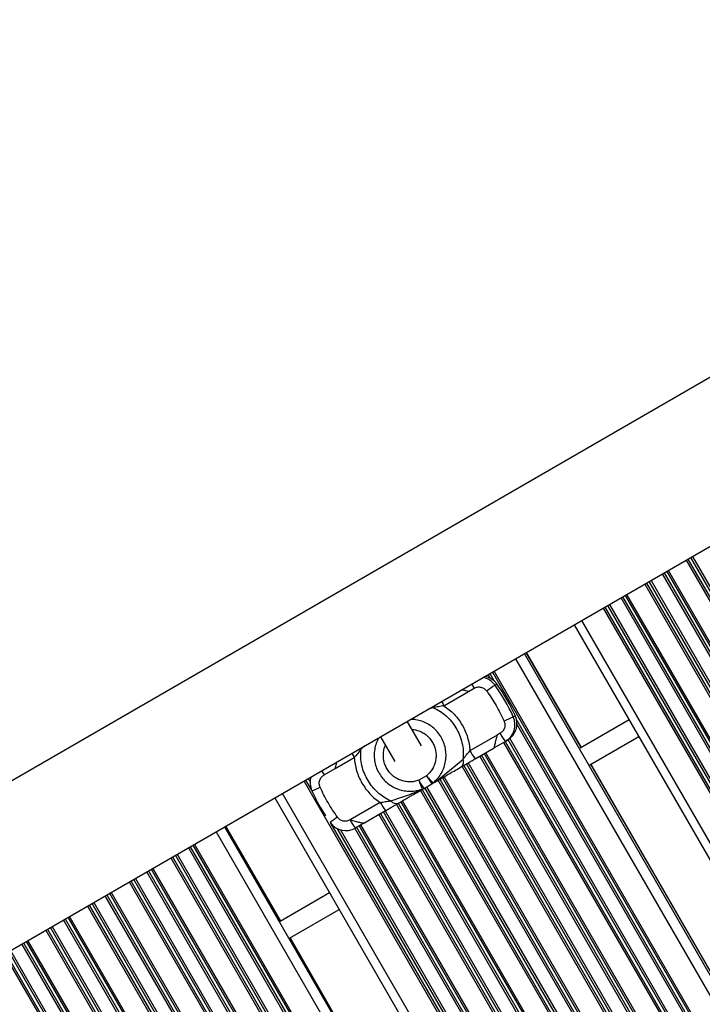
# Model space of a CAD drawing. Units: millimetres. Extents: x 48 to 8226, y 84 to 6393.
# Drawn here: x 3189 to 3544, y 4329 to 4840 of the extents above; entities that cross this region are included whole.
import ezdxf

# ---------------------------------------------------------------- set-up
doc = ezdxf.new("R2010")
doc.units = ezdxf.units.MM

msp = doc.modelspace()

# ---------------------------------------------------------------- linework, layer by layer
at = {"color": 7, "linetype": 'Continuous', "lineweight": 25}
for p, q in [((3869.66, 4840.15), (2204.77, 3878.93)), ((2219.79, 3799.84), (3930.66, 4787.62)), ((3477.37, 4525.91), (3967.37, 3677.2)), ((3480.97, 4462.17), (3452.47, 4511.53)), ((3436.22, 4494.64), (3437.21, 4495.21)), ((3409.67, 4483.93), (3422.38, 4491.27)), ((3422.38, 4491.27), (3425.36, 4492.99)), ((3445.71, 4478.19), (3446.71, 4478.77)), ((3398.03, 4463.06), (3390.65, 4475.84)), ((3505.87, 4476.54), (3480.49, 4461.89)), ((3437.32, 4468.72), (3423.17, 4460.55)), ((3438.86, 4469.61), (3437.32, 4468.72)), ((3376.79, 4467.84), (3384.23, 4454.96)), ((3441.61, 4465.43), (3435.75, 4462.04)), ((3442.61, 4466), (3441.61, 4465.43)), ((3485.49, 4453.23), (3510.87, 4467.88)), ((3425.92, 4456.36), (3435.75, 4462.04)), ((3353.14, 4451.29), (3363.11, 4457.05)), ((3694.97, 4091.51), (3485.97, 4453.51)), ((3347.42, 4447.99), (3353.14, 4451.29)), ((3400.69, 4447.57), (3396.59, 4445.21)), ((3399.34, 4441.02), (3403.44, 4443.39)), ((3403.44, 4443.39), (3404.11, 4443.88)), ((3341.06, 4439.7), (3341.07, 4439.7)), ((3398.53, 4440.66), (3399.34, 4441.02)), ((3321.77, 4436.07), (3811.77, 3587.37)), ((3376.61, 4433.67), (3360.98, 4424.65)), ((3345.4, 4431.24), (3348.15, 4426.78)), ((3368.05, 4422.96), (3379.36, 4429.48)), ((3350.55, 4423.25), (3350.56, 4423.26)), ((3360.98, 4424.65), (3360.92, 4424.61)), ((3368.05, 4422.96), (3363.67, 4420.42)), ((3324.79, 4371.99), (3296.29, 4421.36)), ((3350.27, 4386.71), (3324.53, 4371.85)), ((3329.53, 4363.19), (3355.27, 4378.05)), ((3538.79, 4001.34), (3329.79, 4363.33))]:
    msp.add_line(p, q, dxfattribs=at)
at = {"color": 8, "linetype": 'Continuous', "lineweight": 25}
for p, q in [((4027.94, 3712.17), (3537.94, 4560.88)), ((3538.82, 4561.39), (4028.82, 3712.68)), ((3535.54, 4559.49), (4025.54, 3710.79)), ((3536.42, 4560), (4026.42, 3711.3)), ((4013.23, 3703.68), (3523.23, 4552.39)), ((3524.08, 4552.87), (4014.08, 3704.17)), ((3525.44, 4553.66), (4015.44, 3704.96)), ((4016.28, 3705.44), (3526.28, 4554.15)), ((3513.98, 4547.04), (4003.98, 3698.34)), ((3514.86, 4547.55), (4004.86, 3698.85)), ((4006.37, 3699.72), (3516.37, 4548.43)), ((3517.26, 4548.94), (4007.26, 3700.23)), ((3502.51, 4540.42), (3992.51, 3691.72)), ((3503.88, 4541.21), (3993.88, 3692.51)), ((3994.72, 3692.99), (3504.72, 4541.7)), ((3493.3, 4535.1), (3983.3, 3686.4)), ((3984.81, 3687.27), (3494.81, 4535.98)), ((3495.69, 4536.49), (3985.69, 3687.78)), ((3991.67, 3691.23), (3501.67, 4539.94)), ((3492.41, 4534.59), (3982.41, 3685.89)), ((3971.31, 3679.48), (3481.31, 4528.18)), ((3451.47, 4510.95), (3941.47, 3662.25)), ((3452.46, 4511.53), (3480.96, 4462.16)), ((3446.89, 4508.31), (3936.89, 3659.61)), ((3433.76, 4498.22), (3432.67, 4500.1)), ((3433.52, 4500.59), (3435.63, 4496.95)), ((3434.92, 4501.4), (3924.92, 3652.69)), ((3925.77, 3653.19), (3435.77, 4501.89)), ((3404.11, 4483.03), (3401.37, 4482.03)), ((3403.74, 4483.39), (3404.11, 4483.03)), ((3447.42, 4476.53), (3909.63, 3675.95)), ((3907.76, 3677.23), (3447.59, 4474.27)), ((3440.69, 4464.89), (3896.19, 3675.94)), ((3441.56, 4465.4), (3897.06, 3676.45)), ((3898.56, 3677.3), (3443.05, 4466.27)), ((3443.87, 4466.87), (3899.49, 3677.71)), ((3366.43, 4461.86), (3366.54, 4461.33)), ((3368.57, 4463.09), (3366.54, 4461.33)), ((3429.16, 4458.24), (3884.66, 3669.29)), ((3430.55, 4459.04), (3886.06, 3670.09)), ((3886.91, 3670.58), (3431.41, 4459.53)), ((3876.94, 3664.83), (3421.44, 4453.78)), ((3422.32, 4454.29), (3877.82, 3665.34)), ((3883.81, 3668.79), (3428.31, 4457.74)), ((3485.96, 4453.5), (3694.96, 4091.51)), ((3419.07, 4452.41), (3874.57, 3663.46)), ((3419.95, 4452.92), (3875.45, 3663.97)), ((3336.98, 4444.85), (3826.98, 3596.15)), ((3337.85, 4445.36), (3340.91, 4440.06)), ((3340.22, 4444.71), (3339.35, 4446.22)), ((3340.22, 4446.73), (3340.48, 4446.27)), ((3862.19, 3656.31), (3406.69, 4445.27)), ((3407.54, 4445.76), (3863.04, 3656.81)), ((3408.94, 4446.56), (3864.44, 3657.61)), ((3865.29, 3658.1), (3409.79, 4447.05)), ((3815.85, 3589.72), (3325.85, 4438.43)), ((3397.46, 4439.93), (3852.96, 3650.98)), ((3398.33, 4440.44), (3853.83, 3651.49)), ((3855.33, 3652.35), (3399.82, 4441.3)), ((3400.7, 4441.81), (3856.2, 3652.86)), ((3840.58, 3643.84), (3385.08, 4432.79)), ((3385.93, 4433.28), (3841.43, 3644.33)), ((3387.33, 4434.08), (3842.83, 3645.13)), ((3843.68, 3645.62), (3388.18, 4434.57)), ((3376.72, 4427.96), (3832.22, 3639.01)), ((3833.71, 3639.87), (3378.21, 4428.82)), ((3379.09, 4429.33), (3834.59, 3640.38)), ((3350.8, 4422.94), (3814.91, 3619.07)), ((3375.84, 4427.45), (3831.34, 3638.5)), ((3291.29, 4418.48), (3781.29, 3569.77)), ((3295.75, 4421.05), (3785.75, 3572.35)), ((3296.28, 4421.36), (3324.78, 4371.99)), ((3814.22, 3623.72), (3354.47, 4420.02)), ((3355.96, 4419.47), (3814.48, 3625.28)), ((3818.97, 3631.35), (3363.46, 4420.31)), ((3364.32, 4420.8), (3819.82, 3631.85)), ((3365.71, 4421.6), (3821.21, 3632.65)), ((3822.06, 3633.15), (3366.56, 4422.09)), ((3767.02, 3561.53), (3277.02, 4410.24)), ((3277.88, 4410.73), (3767.88, 3562.03)), ((3279.3, 4411.55), (3769.3, 3562.85)), ((3770.16, 3563.34), (3280.16, 4412.05)), ((3267.81, 4404.92), (3757.81, 3556.21)), ((3268.68, 4405.42), (3758.68, 3556.71)), ((3760.15, 3557.56), (3270.15, 4406.27)), ((3271.02, 4406.77), (3761.02, 3558.07)), ((3745.38, 3549.04), (3255.38, 4397.74)), ((3256.24, 4398.24), (3746.24, 3549.53)), ((3257.66, 4399.06), (3747.66, 3550.35)), ((3748.52, 3550.85), (3258.52, 4399.55)), ((3246.17, 4392.42), (3736.17, 3543.72)), ((3247.04, 4392.93), (3737.04, 3544.22)), ((3738.51, 3545.07), (3248.51, 4393.77)), ((3249.38, 4394.28), (3739.38, 3545.57)), ((3726.88, 3538.35), (3236.88, 4387.06)), ((3227.74, 4381.78), (3717.74, 3533.08)), ((3723.74, 3536.54), (3233.74, 4385.25)), ((3234.6, 4385.74), (3724.6, 3537.04)), ((3236.02, 4386.56), (3726.02, 3537.86)), ((3224.53, 4379.93), (3714.53, 3531.22)), ((3225.4, 4380.43), (3715.4, 3531.73)), ((3716.87, 3532.58), (3226.87, 4381.28)), ((3702.1, 3524.05), (3212.1, 4372.75)), ((3212.96, 4373.25), (3702.96, 3524.54)), ((3214.38, 4374.07), (3704.38, 3525.36)), ((3705.24, 3525.86), (3215.24, 4374.56)), ((3202.88, 4367.43), (3692.88, 3518.73)), ((3203.76, 4367.94), (3693.76, 3519.23)), ((3695.23, 3520.08), (3205.23, 4368.79)), ((3206.1, 4369.29), (3696.1, 3520.59)), ((3192.74, 4361.57), (3682.74, 3512.87)), ((3683.6, 3513.36), (3193.6, 4362.07)), ((3329.78, 4363.33), (3538.78, 4001.33)), ((3673.59, 3507.59), (3183.59, 4356.29)), ((3184.46, 4356.8), (3674.46, 3508.09)), ((3680.46, 3511.55), (3190.46, 4360.26)), ((3191.32, 4360.75), (3681.32, 3512.05)), ((3181.24, 4354.94), (3671.24, 3506.23)), ((3182.12, 4355.44), (3672.12, 3506.74))]:
    msp.add_line(p, q, dxfattribs=at)
at = {"color": 7, "linetype": 'Continuous', "lineweight": 25}
for centre, radius, start, end in [((3429.09, 4489.38), 10, 35.6811, 78.5375), ((3428.09, 4488.8), 10.01, 35.6927, 78.5259), ((3588.23, 4276.2), 266.12, 124.8357, 125.9721), ((3358.54, 4438.82), 95.65, 24.3038, 35.6963), ((3359.53, 4439.4), 95.65, 24.3039, 35.6964), ((3437.61, 4474.65), 9.99, 300.0418, 24.3469), ((3332.46, 4719.26), 266.35, 294.0282, 295.1636), ((3436.61, 4474.07), 9.99, 300.0409, 24.3476), ((3458.49, 4479.51), 21.98, 206.7525, 219.8356), ((3442.78, 4470.44), 21.97, 206.7495, 219.8409), ((3416.6, 4454.74), 3.33, 313.0098, 25.851), ((3350.18, 4443.82), 10, 161.4548, 204.3267), ((3416.21, 4455.1), 21.97, 206.7495, 219.8379), ((3420.31, 4457.46), 21.97, 206.7488, 219.8408), ((3396.23, 4443.56), 21.97, 206.7495, 219.8405), ((3384.83, 4436.72), 3.57, 218.4501, 291.2972), ((3358.68, 4429.08), 9.99, 215.6521, 299.9589), ((3380.54, 4434.5), 21.98, 206.7522, 219.8359)]:
    msp.add_arc(centre, radius, start, end, dxfattribs=at)
at = {"color": 8, "linetype": 'Continuous', "lineweight": 25}
for centre, radius, start, end in [((3491.53, 4531.28), 76.45, 208.1796, 210.0537), ((3475.57, 4522.07), 76.14, 208.1747, 210.0573), ((3428.55, 4494.93), 75.61, 208.1698, 210.0656), ((3413.61, 4486.29), 76.48, 208.1807, 210.054), ((3264.88, 4616.95), 192.93, 293.2563, 294.6562), ((3466.32, 4268.16), 193.54, 125.3447, 126.7403)]:
    msp.add_arc(centre, radius, start, end, dxfattribs=at)
for points, knots in [([(3422.38, 4491.27), (3421.52, 4491.5), (3420.32, 4491.83), (3419.29, 4492.13), (3419, 4492.21)], [0, 0, 0, 0, 0.7182919, 1, 1, 1, 1]), ([(3408.03, 4467.95), (3407.43, 4468.84), (3406.23, 4470.61), (3403.88, 4472.82), (3401.21, 4474.62), (3398.28, 4475.92), (3395.32, 4476.72), (3393.34, 4476.81), (3392.41, 4476.86)], [0, 0, 0, 0, 0.170934, 0.341884, 0.512328, 0.682647, 0.852492, 1, 1, 1, 1]), ([(3393.05, 4471.67), (3393.46, 4471.65), (3394.66, 4471.57), (3396.6, 4471), (3398.77, 4470), (3400.74, 4468.62), (3402.43, 4466.92), (3403.81, 4464.95), (3404.83, 4462.77), (3405.45, 4460.45), (3405.65, 4458.06), (3405.44, 4455.67), (3404.82, 4453.35), (3403.81, 4451.19), (3402.45, 4449.2), (3401.28, 4448.12), (3400.69, 4447.57)], [0, 0, 0, 0, 0.037904, 0.111768, 0.185855, 0.259638, 0.333759, 0.408125, 0.482068, 0.556095, 0.629971, 0.704065, 0.777892, 0.852028, 0.925776, 1, 1, 1, 1]), ([(3375.81, 4467.27), (3375.34, 4466.34), (3374.39, 4464.43), (3373.62, 4461.26), (3373.36, 4457.94), (3373.72, 4454.62), (3374.62, 4451.4), (3375.68, 4449.45), (3376.21, 4448.48)], [0, 0, 0, 0, 0.157717, 0.325577, 0.493961, 0.662703, 0.831554, 1, 1, 1, 1]), ([(3396.59, 4445.21), (3395.82, 4444.97), (3394.3, 4444.5), (3391.89, 4444.32), (3389.51, 4444.53), (3387.19, 4445.15), (3385.02, 4446.17), (3383.05, 4447.54), (3381.36, 4449.24), (3379.98, 4451.22), (3378.96, 4453.39), (3378.34, 4455.71), (3378.13, 4458.1), (3378.37, 4460.48), (3378.78, 4462.29), (3379.23, 4463.22), (3379.34, 4463.43)], [0, 0, 0, 0, 0.075633, 0.150713, 0.225892, 0.300904, 0.37614, 0.451064, 0.526337, 0.601853, 0.676943, 0.752117, 0.827141, 0.902381, 0.977352, 1, 1, 1, 1]), ([(3353.14, 4451.29), (3353.37, 4452.16), (3353.69, 4453.36), (3354, 4454.43), (3354.09, 4454.73)], [0, 0, 0, 0, 0.7183877, 1, 1, 1, 1])]:
    msp.add_open_spline(points, degree=3, knots=knots, dxfattribs=at)
at = {"color": 7, "linetype": 'Continuous', "lineweight": 25}
for points, knots in [([(3425.36, 4492.99), (3425.91, 4493.24), (3427.03, 4493.74), (3428.93, 4493.66), (3430.7, 4492.94), (3431.52, 4492.02), (3431.92, 4491.58)], [0, 0, 0, 0, 0.241356, 0.500004, 0.75865, 1, 1, 1, 1]), ([(3431.92, 4491.58), (3433.61, 4489.09), (3437, 4484.12), (3439.61, 4478.7), (3440.91, 4475.99)], [0, 0, 0, 0, 0.500002, 1, 1, 1, 1]), ([(3409.67, 4483.93), (3408.74, 4483.76), (3406.84, 4483.39), (3405.04, 4483.15), (3404.11, 4483.03)], [0, 0, 0, 0, 0.48699, 1, 1, 1, 1]), ([(3409.67, 4483.93), (3410.62, 4483.26), (3412.52, 4481.92), (3415.05, 4479.5), (3417.3, 4476.82), (3419.22, 4473.89), (3420.8, 4470.76), (3422, 4467.47), (3422.84, 4464.06), (3423.06, 4461.72), (3423.17, 4460.55)], [0, 0, 0, 0, 0.1245846, 0.2491188, 0.3739253, 0.4992767, 0.6241111, 0.7485339, 0.8742065, 1, 1, 1, 1]), ([(3404.11, 4483.03), (3405.3, 4482.42), (3407.69, 4481.21), (3410.86, 4478.73), (3413.69, 4475.85), (3415.16, 4473.62), (3415.91, 4472.5)], [0, 0, 0, 0, 0.249388, 0.499989, 0.748843, 1, 1, 1, 1]), ([(3440.91, 4475.99), (3441.1, 4475.43), (3441.49, 4474.26), (3441.22, 4472.37), (3440.34, 4470.68), (3439.34, 4469.96), (3438.86, 4469.61)], [0, 0, 0, 0, 0.241347, 0.499995, 0.758646, 1, 1, 1, 1]), ([(3415.91, 4472.5), (3416.58, 4471.25), (3417.93, 4468.76), (3419.16, 4464.67), (3419.82, 4460.45), (3419.68, 4457.61), (3419.6, 4456.19)], [0, 0, 0, 0, 0.249263, 0.499989, 0.749271, 1, 1, 1, 1]), ([(3437.32, 4468.72), (3437.1, 4467.88), (3436.65, 4466.18), (3436.18, 4464.26), (3435.91, 4463.06), (3435.78, 4462.45), (3435.72, 4462.09), (3435.74, 4462.06), (3435.75, 4462.04)], [0, 0, 0, 0, 0.275893, 0.553537, 0.682862, 0.79808, 0.9013, 1, 1, 1, 1]), ([(3404.11, 4443.88), (3404.93, 4444.64), (3406.55, 4446.15), (3408.43, 4448.92), (3409.81, 4451.94), (3410.63, 4455.17), (3410.88, 4458.49), (3410.53, 4461.8), (3409.63, 4465.03), (3408.56, 4466.98), (3408.03, 4467.95)], [0, 0, 0, 0, 0.125552, 0.250387, 0.375437, 0.499905, 0.624766, 0.749891, 0.875095, 1, 1, 1, 1]), ([(3366.54, 4461.33), (3366.01, 4460.62), (3364.97, 4459.22), (3363.72, 4457.76), (3363.11, 4457.05)], [0, 0, 0, 0, 0.512549, 1, 1, 1, 1]), ([(3370.24, 4445.03), (3369.56, 4446.28), (3368.21, 4448.78), (3366.98, 4452.87), (3366.32, 4457.09), (3366.47, 4459.92), (3366.54, 4461.33)], [0, 0, 0, 0, 0.250696, 0.499911, 0.750659, 1, 1, 1, 1]), ([(3419.6, 4456.19), (3420.17, 4456.93), (3421.29, 4458.37), (3422.55, 4459.84), (3423.17, 4460.55)], [0, 0, 0, 0, 0.5119401, 1, 1, 1, 1]), ([(3363.11, 4457.05), (3363.22, 4455.89), (3363.44, 4453.55), (3364.27, 4450.15), (3365.47, 4446.86), (3367.04, 4443.74), (3368.96, 4440.81), (3371.21, 4438.13), (3373.74, 4435.7), (3375.65, 4434.35), (3376.61, 4433.67)], [0, 0, 0, 0, 0.125472, 0.250821, 0.375172, 0.499936, 0.624804, 0.749121, 0.874537, 1, 1, 1, 1]), ([(3404.11, 4443.88), (3405.37, 4444.74), (3407.85, 4446.42), (3411.62, 4449.43), (3415.42, 4452.69), (3418.23, 4455.04), (3419.6, 4456.19)], [0, 0, 0, 0, 0.26199, 0.5177, 0.762693, 1, 1, 1, 1]), ([(3418.88, 4452.3), (3419.41, 4452.61), (3420.47, 4453.22), (3422.23, 4454.23), (3424.05, 4455.29), (3425.3, 4456.01), (3425.92, 4456.36)], [0, 0, 0, 0, 0.250801, 0.499401, 0.749818, 1, 1, 1, 1]), ([(3345.37, 4441.61), (3345.18, 4442.17), (3344.79, 4443.34), (3345.06, 4445.23), (3345.94, 4446.92), (3346.94, 4447.64), (3347.42, 4447.99)], [0, 0, 0, 0, 0.241345, 0.499992, 0.758645, 1, 1, 1, 1]), ([(3376.21, 4448.48), (3376.81, 4447.59), (3378.02, 4445.82), (3380.37, 4443.61), (3383.03, 4441.81), (3385.96, 4440.5), (3389.07, 4439.7), (3392.26, 4439.45), (3395.47, 4439.71), (3397.51, 4440.34), (3398.53, 4440.66)], [0, 0, 0, 0, 0.125312, 0.250637, 0.375593, 0.500455, 0.624969, 0.749733, 0.874797, 1, 1, 1, 1]), ([(3403.44, 4443.39), (3404.14, 4443.79), (3405.5, 4444.58), (3407.71, 4445.85), (3410.09, 4447.23), (3412.71, 4448.74), (3415.62, 4450.42), (3417.78, 4451.67), (3418.88, 4452.3)], [0, 0, 0, 0, 0.171925, 0.337767, 0.5009, 0.669621, 0.833342, 1, 1, 1, 1]), ([(3382.03, 4434.5), (3380.84, 4435.1), (3378.45, 4436.32), (3375.28, 4438.8), (3372.45, 4441.68), (3370.98, 4443.91), (3370.24, 4445.03)], [0, 0, 0, 0, 0.249414, 0.500049, 0.7498, 1, 1, 1, 1]), ([(3396.59, 4445.21), (3396.8, 4444.65), (3397.23, 4443.49), (3397.84, 4442), (3398.32, 4440.93), (3398.46, 4440.75), (3398.53, 4440.66)], [0, 0, 0, 0, 0.241165, 0.500001, 0.757767, 1, 1, 1, 1]), ([(3404.11, 4443.88), (3404.01, 4443.95), (3403.8, 4444.1), (3402.97, 4444.96), (3401.88, 4446.17), (3401.08, 4447.12), (3400.69, 4447.57)], [0, 0, 0, 0, 0.242233, 0.500001, 0.758838, 1, 1, 1, 1]), ([(3341.07, 4439.7), (3341.16, 4439.49), (3341.68, 4438.3), (3343.07, 4435.45), (3344.49, 4432.88), (3345.4, 4431.24)], [0, 0, 0, 0, 0.073221, 0.407167, 1, 1, 1, 1]), ([(3354.36, 4426.03), (3352.67, 4428.51), (3349.28, 4433.48), (3346.67, 4438.9), (3345.37, 4441.61)], [0, 0, 0, 0, 0.500003, 1, 1, 1, 1]), ([(3382.03, 4434.5), (3383.6, 4435.05), (3386.79, 4436.16), (3391.05, 4437.55), (3395.03, 4439.02), (3397.36, 4440.11), (3398.53, 4440.66)], [0, 0, 0, 0, 0.237372, 0.483761, 0.738737, 1, 1, 1, 1]), ([(3386.13, 4433.39), (3386.88, 4433.83), (3388.39, 4434.7), (3390.39, 4435.86), (3392.25, 4436.93), (3394.09, 4437.99), (3395.92, 4439.05), (3397.72, 4440.08), (3398.79, 4440.7), (3399.34, 4441.02)], [0, 0, 0, 0, 0.125142, 0.250347, 0.372337, 0.50068, 0.663395, 0.828841, 1, 1, 1, 1]), ([(3376.61, 4433.67), (3377.53, 4433.84), (3379.42, 4434.2), (3381.15, 4434.4), (3382.03, 4434.5)], [0, 0, 0, 0, 0.488769, 1, 1, 1, 1]), ([(3379.36, 4429.48), (3379.98, 4429.84), (3381.21, 4430.55), (3382.98, 4431.58), (3384.66, 4432.55), (3385.64, 4433.11), (3386.13, 4433.39)], [0, 0, 0, 0, 0.250071, 0.500593, 0.749611, 1, 1, 1, 1]), ([(3360.92, 4424.61), (3360.37, 4424.37), (3359.25, 4423.87), (3357.35, 4423.95), (3355.58, 4424.66), (3354.76, 4425.58), (3354.36, 4426.03)], [0, 0, 0, 0, 0.241356, 0.500004, 0.758649, 1, 1, 1, 1]), ([(3360.98, 4424.65), (3361.83, 4424.42), (3363.54, 4423.97), (3365.54, 4423.47), (3366.81, 4423.17), (3367.49, 4423.03), (3367.93, 4422.95), (3368.01, 4422.95), (3368.05, 4422.96)], [0, 0, 0, 0, 0.275896, 0.553563, 0.682888, 0.798097, 0.901314, 1, 1, 1, 1])]:
    msp.add_open_spline(points, degree=3, knots=knots, dxfattribs=at)

doc.saveas('drawing.dxf')
